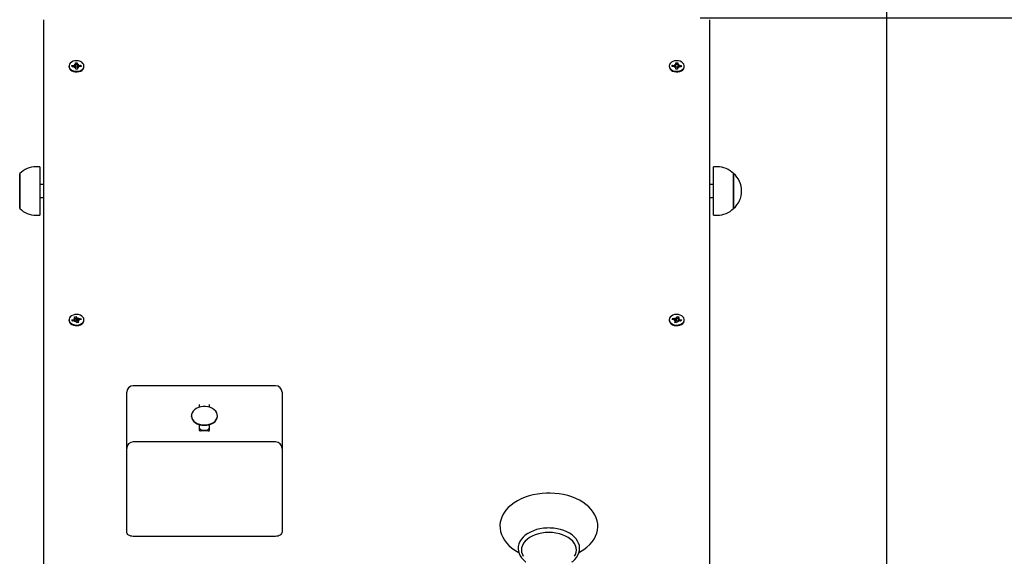
# Model space of a CAD drawing. Units: millimetres. Extents: x 3 to 17.6, y 3.7 to 14.1.
# Drawn here: x 14 to 14.8, y 10.8 to 11.3 of the extents above; entities that cross this region are included whole.
import ezdxf

# ---------------------------------------------------------------- set-up
doc = ezdxf.new("R2010")
doc.units = ezdxf.units.MM
doc.header["$LTSCALE"] = 90
doc.header["$PDSIZE"] = -1
doc.linetypes.add('SLD-Сплошная', pattern=[0])
doc.styles.get("Standard").update_dxf_attribs({"font": 'isocpeui.ttf'})
doc.dimstyles.new('ISO-25', dxfattribs={"dimtxt": 2.5, "dimasz": 2.5, "dimexe": 1.25, "dimexo": 0.625, "dimtad": 1, "dimtxsty": 'Standard', "dimcen": 2.5, "dimadec": 0, "dimazin": 0, "dimtfac": 1, "dimtmove": 0, "dimatfit": 3, "dimfxl": 1, "dimarcsym": 0})

# ---------------------------------------------------------------- blocks, each defined once
blk = doc.blocks.new('_D_11')
at = {"color": 0, "lineweight": -2, "transparency": 16777216}
for p, q in [((14.04516, 12.75386), (3.33984, 12.75386)), ((3.42984, 4.82745), (3.42984, 12.48386)), ((10.83116, 4.55745), (3.33984, 4.55745))]:
    blk.add_line(p, q, dxfattribs=at)
at = {"color": 0, "transparency": 16777216}
for points in [[(3.38484, 12.48386), (3.47484, 12.48386), (3.42984, 12.75386)], [(3.38484, 4.82745), (3.47484, 4.82745), (3.42984, 4.55745)]]:
    blk.add_solid(points, dxfattribs=at)
at = {"layer": 'Defpoints', "color": 0, "transparency": 16777216}
for p in [(3.42984, 12.75386), (14.04516, 12.75386), (10.83116, 4.55745)]:
    blk.add_point(p, dxfattribs=at)
at = {"color": 0, "transparency": 16777216, "insert": (3.00584, 8.65565), "char_height": 0.27, "attachment_point": 2, "rotation": 90}
blk.add_mtext('8,20м', dxfattribs=at)
blk = doc.blocks.new('*D23')
at = {"color": 0, "lineweight": -2, "transparency": 16777216}
for p, q in [((7.00287, 7.91458), (7.00287, 13.76909)), ((14.69116, 9.35017), (14.69116, 13.76909)), ((7.27287, 13.67909), (14.42116, 13.67909))]:
    blk.add_line(p, q, dxfattribs=at)
at = {"color": 0, "transparency": 16777216}
for points in [[(7.27287, 13.72409), (7.27287, 13.63409), (7.00287, 13.67909)], [(14.42116, 13.72409), (14.42116, 13.63409), (14.69116, 13.67909)]]:
    blk.add_solid(points, dxfattribs=at)
at = {"layer": 'Defpoints', "color": 0, "transparency": 16777216}
for p in [(14.69116, 13.67909), (14.69116, 9.35017), (7.00287, 7.91458)]:
    blk.add_point(p, dxfattribs=at)
at = {"color": 0, "transparency": 16777216, "insert": (10.84702, 13.94109), "char_height": 0.27, "attachment_point": 5}
blk.add_mtext('7,69м', dxfattribs=at)
blk = doc.blocks.new('*D24')
at = {"color": 0, "lineweight": -2, "transparency": 16777216}
for p, q in [((14.54817, 11.25376), (17.63457, 11.25376)), ((17.54457, 6.82745), (17.54457, 10.98376)), ((11.35416, 6.55745), (17.63457, 6.55745))]:
    blk.add_line(p, q, dxfattribs=at)
at = {"color": 0, "transparency": 16777216}
for points in [[(17.49957, 10.98376), (17.58957, 10.98376), (17.54457, 11.25376)], [(17.49957, 6.82745), (17.58957, 6.82745), (17.54457, 6.55745)]]:
    blk.add_solid(points, dxfattribs=at)
at = {"layer": 'Defpoints', "color": 0, "transparency": 16777216}
for p in [(14.54817, 11.25376), (17.54457, 11.25376), (11.35416, 6.55745)]:
    blk.add_point(p, dxfattribs=at)
at = {"color": 0, "transparency": 16777216, "insert": (17.28257, 8.90561), "char_height": 0.27, "attachment_point": 5, "rotation": 90}
blk.add_mtext('4,70м', dxfattribs=at)

msp = doc.modelspace()

# ---------------------------------------------------------------- linework, layer by layer
at = {"color": 7, "linetype": 'SLD-Сплошная', "lineweight": 25}
for p, q in [((14.04516, 10.78358), (14.04516, 11.25239)), ((14.55516, 11.25239), (14.55516, 10.78358)), ((14.06441, 11.21686), (14.06441, 11.2164)), ((14.0667, 11.21728), (14.06842, 11.21732)), ((14.06673, 11.2163), (14.0667, 11.21728)), ((14.06727, 11.21659), (14.0667, 11.21728)), ((14.06846, 11.21633), (14.06673, 11.2163)), ((14.06729, 11.21659), (14.06727, 11.21655)), ((14.0675, 11.21631), (14.06729, 11.21657)), ((14.06839, 11.21804), (14.06929, 11.2177)), ((14.06893, 11.21743), (14.06839, 11.21804)), ((14.06849, 11.21561), (14.06898, 11.21624)), ((14.06936, 11.21599), (14.06849, 11.21561)), ((14.06937, 11.21928), (14.07077, 11.21931)), ((14.06941, 11.21806), (14.06937, 11.21928)), ((14.06942, 11.21612), (14.06942, 11.21804)), ((14.06942, 11.21625), (14.07081, 11.21628)), ((14.06956, 11.21441), (14.06951, 11.21563)), ((14.07096, 11.21443), (14.06956, 11.21441)), ((14.07077, 11.21931), (14.07081, 11.21809)), ((14.07078, 11.2182), (14.07077, 11.21931)), ((14.07081, 11.21628), (14.07079, 11.2178)), ((14.07081, 11.21628), (14.07081, 11.21617)), ((14.07091, 11.21567), (14.07091, 11.21443)), ((14.07091, 11.21565), (14.07096, 11.21443)), ((14.07097, 11.21773), (14.07184, 11.21811)), ((14.07194, 11.21567), (14.07103, 11.21602)), ((14.07184, 11.21811), (14.07135, 11.21748)), ((14.0714, 11.21629), (14.07194, 11.21567)), ((14.07187, 11.21739), (14.07359, 11.21742)), ((14.07363, 11.21643), (14.07191, 11.2164)), ((14.07278, 11.21642), (14.07298, 11.21666)), ((14.07302, 11.2167), (14.07359, 11.21742)), ((14.07359, 11.21742), (14.07363, 11.21643)), ((14.07591, 11.2164), (14.07591, 11.21686)), ((14.52441, 11.21686), (14.52441, 11.2164)), ((14.5267, 11.21643), (14.52673, 11.21742)), ((14.52842, 11.2164), (14.5267, 11.21643)), ((14.52673, 11.21742), (14.52846, 11.21739)), ((14.52731, 11.2167), (14.52673, 11.21742)), ((14.52754, 11.21642), (14.52735, 11.21666)), ((14.52839, 11.21567), (14.52893, 11.21629)), ((14.52929, 11.21602), (14.52839, 11.21567)), ((14.52849, 11.21811), (14.52936, 11.21773)), ((14.52898, 11.21748), (14.52849, 11.21811)), ((14.52937, 11.21443), (14.52941, 11.21565)), ((14.53077, 11.21441), (14.52937, 11.21443)), ((14.52942, 11.21443), (14.52942, 11.21567)), ((14.52951, 11.21809), (14.52956, 11.21931)), ((14.52951, 11.21617), (14.52952, 11.21628)), ((14.52952, 11.21628), (14.52954, 11.2178)), ((14.52952, 11.21628), (14.53091, 11.21625)), ((14.52955, 11.2182), (14.52956, 11.21931)), ((14.52956, 11.21931), (14.53096, 11.21928)), ((14.53081, 11.21563), (14.53077, 11.21441)), ((14.53096, 11.21928), (14.53091, 11.21806)), ((14.53091, 11.21804), (14.53091, 11.21612)), ((14.53184, 11.21561), (14.53097, 11.21599)), ((14.53103, 11.2177), (14.53194, 11.21804)), ((14.53135, 11.21624), (14.53184, 11.21561)), ((14.53194, 11.21804), (14.5314, 11.21743)), ((14.53359, 11.2163), (14.53187, 11.21633)), ((14.53191, 11.21732), (14.53363, 11.21728)), ((14.53282, 11.21631), (14.53304, 11.21657)), ((14.53305, 11.21655), (14.53304, 11.21659)), ((14.53305, 11.21659), (14.53363, 11.21728)), ((14.53363, 11.21728), (14.53359, 11.2163)), ((14.53591, 11.2164), (14.53591, 11.21686)), ((14.04214, 11.13967), (14.03914, 11.13967)), ((14.04214, 11.13967), (14.04214, 11.10247)), ((14.56119, 11.13967), (14.55819, 11.13967)), ((14.55819, 11.10247), (14.55819, 11.13967)), ((14.02664, 11.1344), (14.02664, 11.13442)), ((14.02664, 11.13442), (14.02664, 11.10772)), ((14.02664, 11.10772), (14.02664, 11.1344)), ((14.57369, 11.13442), (14.57369, 11.10774)), ((14.57369, 11.10772), (14.57369, 11.13442)), ((14.04516, 11.12607), (14.04214, 11.12607)), ((14.55819, 11.12607), (14.55516, 11.12607)), ((14.04214, 11.11607), (14.04516, 11.11607)), ((14.55516, 11.11607), (14.55819, 11.11607)), ((14.57369, 11.10774), (14.57369, 11.10772)), ((14.03914, 11.10247), (14.04214, 11.10247)), ((14.55819, 11.10247), (14.56119, 11.10247)), ((14.06855, 11.02462), (14.0699, 11.02489)), ((14.06902, 11.02344), (14.06855, 11.02462)), ((14.0699, 11.02489), (14.07037, 11.02371)), ((14.07006, 11.02379), (14.0699, 11.02489)), ((14.07064, 11.02339), (14.07136, 11.02391)), ((14.07136, 11.02391), (14.0711, 11.02321)), ((14.07163, 11.02321), (14.07329, 11.02354)), ((14.07274, 11.02272), (14.07329, 11.02354)), ((14.07329, 11.02354), (14.07367, 11.02259)), ((14.52665, 11.02259), (14.52703, 11.02354)), ((14.52703, 11.02354), (14.52869, 11.02321)), ((14.52759, 11.02272), (14.52703, 11.02354)), ((14.52897, 11.02391), (14.52969, 11.02339)), ((14.52922, 11.02321), (14.52897, 11.02391)), ((14.52996, 11.02371), (14.53042, 11.02489)), ((14.53027, 11.02379), (14.53042, 11.02489)), ((14.53042, 11.02489), (14.53177, 11.02462)), ((14.53177, 11.02462), (14.5313, 11.02344)), ((14.06441, 11.0224), (14.06441, 11.02195)), ((14.06665, 11.02222), (14.06831, 11.02255)), ((14.06703, 11.02127), (14.06665, 11.02222)), ((14.06746, 11.02135), (14.06665, 11.02222)), ((14.06869, 11.0216), (14.06703, 11.02127)), ((14.06804, 11.02325), (14.06903, 11.02307)), ((14.06877, 11.02274), (14.06804, 11.02325)), ((14.06897, 11.0209), (14.06922, 11.0216)), ((14.06969, 11.02142), (14.06897, 11.0209)), ((14.06906, 11.02162), (14.06906, 11.02325)), ((14.06906, 11.02164), (14.07033, 11.02189)), ((14.07042, 11.01992), (14.06996, 11.0211)), ((14.07033, 11.02189), (14.07012, 11.02338)), ((14.07033, 11.02189), (14.07037, 11.02179)), ((14.07177, 11.02019), (14.07042, 11.01992)), ((14.07083, 11.02136), (14.07089, 11.0214)), ((14.07127, 11.02156), (14.07127, 11.02009)), ((14.07229, 11.02156), (14.0713, 11.02174)), ((14.0713, 11.02136), (14.07177, 11.02019)), ((14.07156, 11.02207), (14.07229, 11.02156)), ((14.07367, 11.02259), (14.07201, 11.02226)), ((14.07249, 11.02235), (14.07265, 11.0226)), ((14.07287, 11.02243), (14.07265, 11.02271)), ((14.07591, 11.02195), (14.07591, 11.0224)), ((14.52441, 11.0224), (14.52441, 11.02195)), ((14.52831, 11.02226), (14.52665, 11.02259)), ((14.52768, 11.02271), (14.52745, 11.02243)), ((14.52784, 11.02235), (14.52768, 11.0226)), ((14.52804, 11.02156), (14.52877, 11.02207)), ((14.52903, 11.02174), (14.52804, 11.02156)), ((14.52855, 11.02019), (14.52902, 11.02136)), ((14.5299, 11.01992), (14.52855, 11.02019)), ((14.52906, 11.02009), (14.52906, 11.02156)), ((14.52944, 11.0214), (14.5295, 11.02136)), ((14.53037, 11.0211), (14.5299, 11.01992)), ((14.52996, 11.02179), (14.53, 11.02189)), ((14.53, 11.02189), (14.53021, 11.02338)), ((14.53, 11.02189), (14.53127, 11.02164)), ((14.53136, 11.0209), (14.53064, 11.02142)), ((14.5311, 11.0216), (14.53136, 11.0209)), ((14.53127, 11.02325), (14.53127, 11.02162)), ((14.5313, 11.02307), (14.53229, 11.02325)), ((14.53229, 11.02325), (14.53156, 11.02274)), ((14.53329, 11.02127), (14.53163, 11.0216)), ((14.53201, 11.02255), (14.53367, 11.02222)), ((14.53287, 11.02135), (14.53367, 11.02222)), ((14.53367, 11.02222), (14.53329, 11.02127)), ((14.53591, 11.02195), (14.53591, 11.0224)), ((14.22266, 10.9718), (14.11366, 10.9718)), ((14.10866, 10.96241), (14.10866, 10.9668)), ((14.22766, 10.9668), (14.22766, 10.96241)), ((14.10866, 10.92377), (14.10866, 10.96241)), ((14.16416, 10.95746), (14.16416, 10.95531)), ((14.17216, 10.95531), (14.17216, 10.95746)), ((14.22766, 10.96241), (14.22766, 10.92377)), ((14.15816, 10.94883), (14.15816, 10.94855)), ((14.17816, 10.94855), (14.17816, 10.94883)), ((14.16416, 10.94207), (14.16416, 10.93766)), ((14.17216, 10.93766), (14.17216, 10.94207)), ((14.17116, 10.93724), (14.16516, 10.93724)), ((14.22266, 10.92877), (14.11366, 10.92877)), ((14.10866, 10.88109), (14.10866, 10.92377)), ((14.22766, 10.92377), (14.22766, 10.88109)), ((14.10866, 10.85988), (14.10866, 10.88109)), ((14.22766, 10.88109), (14.22766, 10.85988)), ((14.22266, 10.85634), (14.11366, 10.85634))]:
    msp.add_line(p, q, dxfattribs=at)
at = {"color": 7, "linetype": 'SLD-Сплошная', "lineweight": 25, "flags": 128}
for points in [[(14.07591, 11.21697), (14.07569, 11.21798), (14.07512, 11.21892), (14.07424, 11.21973), (14.07311, 11.22035), (14.07178, 11.22076), (14.07036, 11.22092), (14.06893, 11.22083), (14.06757, 11.22049), (14.06637, 11.21992), (14.06542, 11.21915), (14.06476, 11.21825), (14.06444, 11.21725), (14.06448, 11.21624), (14.06488, 11.21526), (14.06561, 11.21438), (14.06663, 11.21365), (14.06786, 11.21313), (14.06925, 11.21285), (14.07069, 11.21281), (14.07209, 11.21303), (14.07338, 11.21349), (14.07447, 11.21416), (14.07528, 11.215), (14.07577, 11.21596), (14.07591, 11.21697)], [(14.52442, 11.21697), (14.52456, 11.21596), (14.52505, 11.215), (14.52586, 11.21416), (14.52695, 11.21349), (14.52823, 11.21303), (14.52964, 11.21281), (14.53108, 11.21285), (14.53246, 11.21313), (14.5337, 11.21365), (14.53472, 11.21438), (14.53545, 11.21526), (14.53585, 11.21624), (14.53589, 11.21725), (14.53557, 11.21825), (14.53491, 11.21915), (14.53395, 11.21992), (14.53276, 11.22049), (14.5314, 11.22083), (14.52997, 11.22092), (14.52854, 11.22076), (14.52722, 11.22035), (14.52609, 11.21973), (14.52521, 11.21892), (14.52464, 11.21798), (14.52442, 11.21697)], [(14.06441, 11.2164), (14.06448, 11.21578), (14.06488, 11.2148), (14.06561, 11.21392), (14.06663, 11.21319), (14.06786, 11.21267), (14.06925, 11.21239), (14.07069, 11.21235), (14.07209, 11.21257), (14.07338, 11.21303), (14.07447, 11.2137), (14.07528, 11.21454), (14.07577, 11.2155), (14.07591, 11.2164)], [(14.07302, 11.21663), (14.07298, 11.2167), (14.07298, 11.2167)], [(14.52441, 11.2164), (14.52456, 11.2155), (14.52505, 11.21454), (14.52586, 11.2137), (14.52695, 11.21303), (14.52823, 11.21257), (14.52964, 11.21235), (14.53108, 11.21239), (14.53246, 11.21267), (14.5337, 11.21319), (14.53472, 11.21392), (14.53545, 11.2148), (14.53585, 11.21578), (14.53591, 11.2164)], [(14.52735, 11.2167), (14.52734, 11.2167), (14.52731, 11.21663)], [(14.0757, 11.02351), (14.07514, 11.02445), (14.07426, 11.02526), (14.07313, 11.02589), (14.07181, 11.0263), (14.07039, 11.02647), (14.06896, 11.02638), (14.0676, 11.02604), (14.0664, 11.02548), (14.06543, 11.02472), (14.06477, 11.02381), (14.06444, 11.02282), (14.06448, 11.0218), (14.06487, 11.02082), (14.06559, 11.01994), (14.0666, 11.01921), (14.06784, 11.01869), (14.06922, 11.01839), (14.07066, 11.01835), (14.07207, 11.01857), (14.07336, 11.01902), (14.07444, 11.01969), (14.07526, 11.02053), (14.07576, 11.02148), (14.07591, 11.0225), (14.0757, 11.02351)], [(14.07012, 11.02364), (14.06964, 11.02361), (14.06901, 11.02348)], [(14.52463, 11.02351), (14.52442, 11.0225), (14.52456, 11.02148), (14.52506, 11.02053), (14.52588, 11.01969), (14.52697, 11.01902), (14.52826, 11.01857), (14.52967, 11.01835), (14.53111, 11.01839), (14.53249, 11.01869), (14.53373, 11.01921), (14.53474, 11.01994), (14.53546, 11.02082), (14.53585, 11.0218), (14.53588, 11.02282), (14.53556, 11.02381), (14.53489, 11.02472), (14.53393, 11.02548), (14.53273, 11.02604), (14.53137, 11.02638), (14.52994, 11.02647), (14.52851, 11.0263), (14.5272, 11.02589), (14.52606, 11.02526), (14.52519, 11.02445), (14.52463, 11.02351)], [(14.53132, 11.02348), (14.53068, 11.02361), (14.53021, 11.02364)], [(14.06441, 11.02195), (14.06448, 11.02134), (14.06487, 11.02036), (14.06559, 11.01948), (14.0666, 11.01875), (14.06784, 11.01823), (14.06922, 11.01793), (14.07066, 11.01789), (14.07207, 11.01811), (14.07336, 11.01856), (14.07444, 11.01923), (14.07526, 11.02007), (14.07576, 11.02103), (14.07591, 11.02195)], [(14.52441, 11.02195), (14.52456, 11.02103), (14.52506, 11.02007), (14.52588, 11.01923), (14.52697, 11.01856), (14.52826, 11.01811), (14.52967, 11.01789), (14.53111, 11.01793), (14.53249, 11.01823), (14.53373, 11.01875), (14.53474, 11.01948), (14.53546, 11.02036), (14.53585, 11.02134), (14.53591, 11.02195)], [(14.16816, 10.94176), (14.17006, 10.94189), (14.17188, 10.94226), (14.17357, 10.94288), (14.17506, 10.94371), (14.17631, 10.94473), (14.17726, 10.94589), (14.17788, 10.94716), (14.17815, 10.94849), (14.17806, 10.94984), (14.17761, 10.95114), (14.17682, 10.95236), (14.17572, 10.95346), (14.17435, 10.95439), (14.17275, 10.95511), (14.17098, 10.95561), (14.16911, 10.95587), (14.16721, 10.95587), (14.16535, 10.95561), (14.16358, 10.95511), (14.16198, 10.95439), (14.16061, 10.95346), (14.1595, 10.95236), (14.15871, 10.95114), (14.15827, 10.94984), (14.15817, 10.94849), (14.15845, 10.94716), (14.15907, 10.94589), (14.16002, 10.94473), (14.16126, 10.94371), (14.16276, 10.94288), (14.16445, 10.94226), (14.16627, 10.94189), (14.16816, 10.94176)], [(14.15816, 10.94855), (14.15817, 10.94821), (14.15845, 10.94688), (14.15907, 10.94561), (14.16002, 10.94445), (14.16126, 10.94343), (14.16276, 10.9426), (14.16445, 10.94198), (14.16627, 10.94161), (14.16816, 10.94148)], [(14.16816, 10.94148), (14.17006, 10.94161), (14.17188, 10.94198), (14.17357, 10.9426), (14.17506, 10.94343), (14.17631, 10.94445), (14.17726, 10.94561), (14.17788, 10.94688), (14.17815, 10.94821), (14.17816, 10.94855)], [(14.45527, 10.84412), (14.45642, 10.84472), (14.45899, 10.84632), (14.46133, 10.84809), (14.46343, 10.85002), (14.46524, 10.85209), (14.46677, 10.85426), (14.46797, 10.85653), (14.46886, 10.85886), (14.46942, 10.86122), (14.46965, 10.8636), (14.46957, 10.86596), (14.46917, 10.86829), (14.46847, 10.87058), (14.46746, 10.8728), (14.46616, 10.87496), (14.46457, 10.87703), (14.4627, 10.87899), (14.46056, 10.88083), (14.45817, 10.88252), (14.45556, 10.88406), (14.45275, 10.88542), (14.44977, 10.8866), (14.44664, 10.88758), (14.44339, 10.88837), (14.44005, 10.88896), (14.43665, 10.88934), (14.43321, 10.88951), (14.43216, 10.88952), (14.43032, 10.88949), (14.42689, 10.88927), (14.4235, 10.88884), (14.42018, 10.88821), (14.41696, 10.88737), (14.41386, 10.88634), (14.4109, 10.88511), (14.40812, 10.8837), (14.40553, 10.88211), (14.40317, 10.88035), (14.40106, 10.87843), (14.39922, 10.87638), (14.39767, 10.87421), (14.39644, 10.87195), (14.39553, 10.86963), (14.39494, 10.86726), (14.39468, 10.86489), (14.39474, 10.86253), (14.39511, 10.86019), (14.39579, 10.8579), (14.39677, 10.85567), (14.39805, 10.85351), (14.39962, 10.85143), (14.40147, 10.84946), (14.40358, 10.84761), (14.40595, 10.84591), (14.40855, 10.84436), (14.40908, 10.8441)], [(14.11366, 10.85634), (14.11269, 10.85641), (14.11175, 10.85661), (14.11089, 10.85694), (14.11013, 10.85738), (14.10951, 10.85791), (14.10904, 10.85852), (14.10876, 10.85919), (14.10866, 10.85988)], [(14.22766, 10.85988), (14.22757, 10.85919), (14.22728, 10.85852), (14.22682, 10.85791), (14.2262, 10.85738), (14.22544, 10.85694), (14.22458, 10.85661), (14.22364, 10.85641), (14.22266, 10.85634)], [(14.43216, 10.86279), (14.43072, 10.86276), (14.428, 10.86255), (14.42535, 10.86213), (14.42278, 10.86151), (14.42033, 10.8607), (14.41804, 10.8597), (14.41593, 10.85852), (14.41403, 10.85718), (14.41238, 10.85569), (14.41101, 10.85408), (14.40993, 10.85235), (14.40916, 10.85056), (14.40872, 10.84873), (14.4086, 10.84688), (14.4088, 10.84506), (14.40931, 10.84327), (14.41012, 10.84155), (14.41123, 10.83989), (14.41261, 10.83833), (14.41427, 10.83689), (14.41446, 10.83676)], [(14.43216, 10.85935), (14.42942, 10.85923), (14.42671, 10.85889), (14.42411, 10.85832), (14.42164, 10.85755), (14.41935, 10.85657), (14.41727, 10.85541), (14.41546, 10.85409), (14.41393, 10.85263), (14.41271, 10.85105), (14.41182, 10.84939), (14.41129, 10.84767), (14.41111, 10.84591), (14.41129, 10.84416), (14.41182, 10.84244), (14.4125, 10.84111)], [(14.44987, 10.83678), (14.45039, 10.83715), (14.45202, 10.83865), (14.45338, 10.84027), (14.45445, 10.842), (14.4552, 10.8438), (14.45562, 10.84563), (14.45572, 10.84747), (14.4555, 10.8493), (14.45498, 10.85108), (14.45415, 10.8528), (14.45304, 10.85445), (14.45163, 10.85601), (14.44996, 10.85744), (14.44805, 10.85874), (14.44592, 10.85988), (14.4436, 10.86085), (14.44113, 10.86163), (14.43855, 10.86222), (14.43588, 10.8626), (14.43316, 10.86278), (14.43216, 10.86279)], [(14.45182, 10.8411), (14.4525, 10.84244), (14.45304, 10.84416), (14.45322, 10.84591), (14.45304, 10.84767), (14.4525, 10.84939), (14.45162, 10.85105), (14.4504, 10.85263), (14.44887, 10.85409), (14.44705, 10.85541), (14.44498, 10.85657), (14.44269, 10.85755), (14.44022, 10.85832), (14.43761, 10.85889), (14.43491, 10.85923), (14.43216, 10.85935)]]:
    msp.add_lwpolyline(points, dxfattribs=at)
at = {"color": 7, "linetype": 'SLD-Сплошная', "lineweight": 25}
for centre, radius, start, end in [((14.0684, 11.21867), 0.00135, 270.81677, 293.02848), ((14.06849, 11.21495), 0.00138, 69.51231, 91.40115), ((14.06885, 11.21805), 0.000563, 321.40243, 1.42836), ((14.06893, 11.21559), 0.000584, 3.38544, 42.40236), ((14.06889, 11.21612), 0.000525, 341.28158, 359.90463), ((14.07016, 11.2139), 0.0042, 81.4534, 100.26992), ((14.0714, 11.21813), 0.000584, 183.38544, 222.40236), ((14.07139, 11.2162), 0.000575, 183.21465, 218.68022), ((14.07147, 11.21567), 0.000563, 141.40243, 181.42836), ((14.07183, 11.21877), 0.00138, 249.51231, 271.40115), ((14.07193, 11.21505), 0.00135, 90.81677, 113.02848), ((14.5284, 11.21505), 0.00135, 66.97152, 89.18323), ((14.52849, 11.21877), 0.00138, 268.59885, 290.48769), ((14.52885, 11.21567), 0.000563, 358.57164, 38.59757), ((14.52893, 11.21813), 0.000584, 317.59764, 356.61456), ((14.52894, 11.2162), 0.000571, 321.19069, 356.91443), ((14.53016, 11.2139), 0.0042, 79.73008, 98.5466), ((14.5314, 11.21559), 0.000584, 137.59764, 176.61456), ((14.53147, 11.21805), 0.000563, 178.57164, 218.59757), ((14.53144, 11.21612), 0.000525, 180.09537, 198.71842), ((14.53183, 11.21495), 0.00138, 88.59885, 110.48769), ((14.53193, 11.21867), 0.00135, 246.97152, 269.18323), ((14.03914, 11.12217), 0.01751, 90, 135.56481), ((14.56119, 11.12217), 0.01751, 44.43519, 90), ((14.56236, 11.12107), 0.01751, 310.30625, 49.69375), ((14.03914, 11.11998), 0.01751, 224.43519, 270), ((14.56119, 11.11998), 0.01751, 270, 315.56481), ((14.06854, 11.02325), 0.000523, 339.98959, 22.05523), ((14.07104, 11.024), 0.000728, 203.23183, 236.86001), ((14.52929, 11.024), 0.000728, 303.13999, 336.76817), ((14.53179, 11.02325), 0.000523, 157.94477, 200.01041), ((14.0681, 11.0237), 0.00117, 280.54875, 305.03877), ((14.06897, 11.02019), 0.00144, 79.85823, 101.16427), ((14.06929, 11.02081), 0.000728, 23.23183, 56.86001), ((14.07112, 11.02213), 0.000821, 204.79704, 249.74699), ((14.07135, 11.02263), 0.00137, 249.95624, 266.57243), ((14.07136, 11.02462), 0.00144, 259.85823, 281.16427), ((14.07179, 11.02156), 0.000523, 159.98959, 202.05523), ((14.07223, 11.02111), 0.00117, 100.54875, 125.03877), ((14.5281, 11.02111), 0.00117, 54.96123, 79.45125), ((14.52897, 11.02462), 0.00144, 258.83573, 280.14177), ((14.52854, 11.02156), 0.000523, 337.94477, 20.01041), ((14.52898, 11.02262), 0.00136, 273.39293, 290.0784), ((14.52921, 11.02213), 0.000821, 290.25301, 335.20296), ((14.53104, 11.02081), 0.000728, 123.13999, 156.76817), ((14.53136, 11.02019), 0.00144, 78.83573, 100.14177), ((14.53223, 11.0237), 0.00117, 234.96123, 259.45125), ((14.11366, 10.9668), 0.005, 90, 180), ((14.22266, 10.9668), 0.005, 0, 90), ((14.16606, 10.94006), 0.00192, 188.39199, 242.13679), ((14.16498, 10.9382), 0.000978, 213.90289, 281.09711), ((14.16816, 10.94432), 0.00666, 243.24241, 296.75759), ((14.17031, 10.94003), 0.00187, 297.09387, 352.37735), ((14.17134, 10.93822), 0.000994, 259.49993, 325.50007), ((14.11366, 10.92377), 0.005, 90, 180), ((14.22266, 10.92377), 0.005, 0, 90)]:
    msp.add_arc(centre, radius, start, end, dxfattribs=at)
for centre, major_axis, ratio, start_param, end_param in [((14.06839, 11.21804), (-0.00092, 0.00793), 0.058244, 4.427609, 4.627747), ((14.06849, 11.21561), (-0.00087, 0.00865), 0.063195, 4.732687, 4.779828), ((14.06839, 11.21804), (0.00046, 0.00893), 0.10277, 4.475685, 4.679061), ((14.07184, 11.21811), (-0.0005, 0.00891), 0.100125, 1.607793, 1.80473), ((14.07184, 11.21811), (0.00094, 0.00797), 0.05118, 1.656984, 1.850452), ((14.07194, 11.21567), (0.00084, 0.00869), 0.068229, 1.506257, 1.552001), ((14.52839, 11.21567), (-0.00084, 0.00869), 0.068229, 4.731185, 4.776928), ((14.52849, 11.21811), (-0.00094, 0.00797), 0.05118, 4.432733, 4.626201), ((14.52849, 11.21811), (0.0005, 0.00891), 0.100125, 4.478455, 4.675392), ((14.53194, 11.21804), (-0.00046, 0.00893), 0.10277, 1.604125, 1.8075), ((14.53194, 11.21804), (0.00092, 0.00793), 0.058244, 1.655439, 1.855576), ((14.53184, 11.21561), (0.00087, 0.00865), 0.063195, 1.503358, 1.550499), ((14.06804, 11.02325), (-0.00077, 0.00778), 0.087284, 4.493114, 4.638711), ((14.06804, 11.02325), (0.00024, 0.00899), 0.110974, 4.533689, 4.695415), ((14.06897, 11.0209), (-0.00097, 0.00849), 0.038832, 4.734292, 4.790757), ((14.07136, 11.02391), (-0.0007, 0.00881), 0.085505, 1.623008, 1.857311), ((14.07136, 11.02391), (0.00101, 0.00814), 0.020101, 1.659737, 1.89404), ((14.07229, 11.02156), (0.00068, 0.00882), 0.087235, 1.520084, 1.561925), ((14.52804, 11.02156), (-0.00068, 0.00882), 0.087235, 4.721261, 4.763101), ((14.52897, 11.02391), (-0.00101, 0.00814), 0.020101, 4.389146, 4.623449), ((14.52897, 11.02391), (0.0007, 0.00881), 0.085505, 4.425874, 4.660177), ((14.53136, 11.0209), (0.00097, 0.00849), 0.038832, 1.492428, 1.548893), ((14.53229, 11.02325), (-0.00024, 0.00899), 0.110974, 1.587771, 1.749496), ((14.53229, 11.02325), (0.00077, 0.00778), 0.087284, 1.644475, 1.790072)]:
    msp.add_ellipse(centre, major_axis=major_axis, ratio=ratio, start_param=start_param, end_param=end_param, dxfattribs=at)

# ---------------------------------------------------------------- dimensions: what is measured, and where the dimension line sits
dim = msp.add_linear_dim(base=(14.69116, 13.67909), p1=(7.00287, 7.91458), p2=(14.69116, 9.35017), dimstyle='ISO-25', override={"dimtxt": 0.27, "dimasz": 0.27, "dimexe": 0.09, "dimexo": 0, "dimgap": 0.1, "dimzin": 1, "dimpost": 'м', "dimtdec": 3, "dimtzin": 1})
dim.commit()
dim.dimension.update_dxf_attribs({"geometry": '*D23', "text_midpoint": (10.84702, 13.94109)})
at = {"color": 251, "true_color": 0x636466}
dim = msp.add_linear_dim(base=(3.42984, 12.75386), p1=(10.83116, 4.55745), p2=(14.04516, 12.75386), angle=90, dimstyle='ISO-25', override={"dimtxt": 0.27, "dimasz": 0.27, "dimexe": 0.09, "dimexo": 0, "dimgap": 0.1, "dimzin": 1, "dimpost": 'м', "dimtdec": 3, "dimtzin": 1}, dxfattribs=at)
dim.commit()
dim.dimension.update_dxf_attribs({"geometry": '_D_11', "text_midpoint": (3.42984, 8.65565), "dimtype": 160})
dim = msp.add_linear_dim(base=(17.54457, 11.25376), p1=(11.35416, 6.55745), p2=(14.54817, 11.25376), angle=90, dimstyle='ISO-25', override={"dimtxt": 0.27, "dimasz": 0.27, "dimexe": 0.09, "dimexo": 0, "dimgap": 0.1, "dimtih": 0, "dimtoh": 0, "dimzin": 1, "dimpost": 'м', "dimtdec": 3, "dimtzin": 1})
dim.commit()
dim.dimension.update_dxf_attribs({"geometry": '*D24', "text_midpoint": (17.28257, 8.90561)})

doc.saveas('drawing.dxf')
